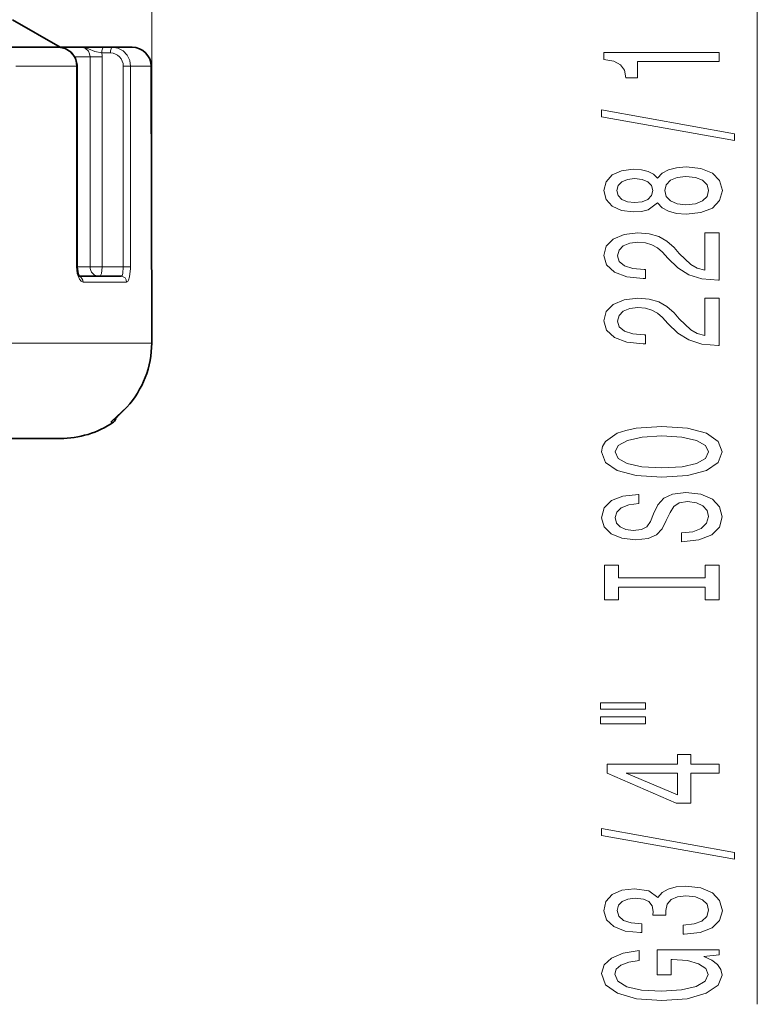
# Model space of a CAD drawing. Extents: x 0 to 210, y 0 to 297.
# Drawn here: x 73 to 92, y 108 to 134 of the extents above; entities that cross this region are included whole.
import ezdxf

# ---------------------------------------------------------------- set-up
doc = ezdxf.new("R2010")
doc.units = 0

msp = doc.modelspace()

# ---------------------------------------------------------------- linework, layer by layer
at = {"color": 7, "lineweight": 13}
for p, q in [((76.139, 125.379), (76.139, 241.904)), ((92.004, 108.058), (92.004, 138.063)), ((74.525, 132.879), (74.122, 132.879)), ((74.525, 132.879), (74.844, 132.879)), ((74.525, 132.879), (74.525, 127.379)), ((75.061, 132.979), (74.834, 132.979)), ((74.844, 132.879), (74.844, 127.379)), ((74.171, 132.629), (72.579, 132.629)), ((74.171, 132.629), (74.171, 127.379)), ((74.185, 132.629), (74.171, 132.629)), ((75.394, 132.629), (75.394, 127.379)), ((75.394, 132.629), (75.586, 132.629)), ((76.126, 132.629), (75.586, 132.629)), ((75.586, 132.629), (75.586, 127.379)), ((76.138, 125.529), (76.126, 132.629)), ((76.126, 132.629), (76.126, 132.629)), ((74.185, 127.379), (74.171, 127.379)), ((74.525, 127.379), (74.185, 127.379)), ((74.525, 127.379), (74.844, 127.379)), ((75.394, 127.379), (74.844, 127.379)), ((75.394, 127.379), (75.586, 127.379)), ((75.482, 126.979), (74.342, 126.979)), ((76.138, 125.379), (65.309, 125.379)), ((76.138, 125.529), (76.138, 125.379)), ((76.139, 125.378), (76.138, 125.379)), ((75.138, 123.305), (75.07, 123.305))]:
    msp.add_line(p, q, dxfattribs=at)
at = {"color": 7, "lineweight": 35}
for p, q in [((72.491, 133.85), (73.741, 133.129)), ((46.371, 133.129), (73.741, 133.129)), ((73.71, 133.129), (72.179, 133.129)), ((74.29, 133.129), (73.184, 133.129)), ((74.308, 133.129), (74.29, 133.129)), ((74.88, 133.129), (74.308, 133.129)), ((75.107, 133.129), (74.88, 133.129)), ((75.625, 133.129), (75.107, 133.129)), ((74.185, 132.629), (74.185, 127.379)), ((76.139, 125.529), (76.127, 132.629)), ((76.139, 125.529), (76.127, 132.629)), ((75.338, 127.129), (74.237, 127.129)), ((76.139, 125.529), (76.139, 125.529)), ((76.139, 125.529), (76.139, 125.378)), ((76.139, 125.529), (76.139, 125.378)), ((75.097, 123.333), (75.489, 123.701)), ((73.741, 122.879), (64.11, 122.879))]:
    msp.add_line(p, q, dxfattribs=at)
at = {"color": 7, "lineweight": 13}
for points in [[(73.71, 133.129), (73.853, 133.104), (73.981, 133.033), (74.083, 132.921), (74.148, 132.782), (74.171, 132.629)], [(74.834, 132.979), (74.646, 133.018), (74.488, 133.084), (74.357, 133.123), (74.29, 133.129)], [(74.29, 133.129), (74.397, 133.101), (74.48, 133.025), (74.514, 132.956), (74.525, 132.879)], [(75.107, 133.129), (75.256, 133.104), (75.389, 133.033), (75.495, 132.921), (75.563, 132.782), (75.586, 132.629)], [(74.171, 127.379), (74.189, 127.2), (74.244, 127.052), (74.292, 126.997), (74.342, 126.979)], [(75.338, 127.129), (75.343, 127.13), (75.353, 127.138), (75.363, 127.153), (75.379, 127.204), (75.394, 127.379)], [(75.482, 126.979), (75.501, 126.985), (75.513, 126.996), (75.535, 127.031), (75.561, 127.114), (75.585, 127.331), (75.586, 127.379)], [(75.489, 123.701), (75.239, 123.456), (75.099, 123.337), (75.077, 123.316), (75.07, 123.31), (75.069, 123.307), (75.069, 123.307), (75.069, 123.306), (75.069, 123.306), (75.07, 123.305)]]:
    msp.add_lwpolyline(points, dxfattribs=at)
at = {"color": 7, "lineweight": 35}
for points in [[(73.71, 133.129), (73.87, 133.099), (74.031, 132.998), (74.14, 132.842), (74.185, 132.656), (74.185, 132.629)], [(74.185, 127.379), (74.209, 127.196), (74.246, 127.116)]]:
    msp.add_lwpolyline(points, dxfattribs=at)
at = {"color": 7, "lineweight": 13}
for points in [[(91.004, 132.751), (91.004, 132.987), (87.983, 132.987), (87.983, 132.811), (88.246, 132.764), (88.424, 132.671), (88.527, 132.528), (88.562, 132.331), (88.869, 132.331), (88.869, 132.751)], [(91.406, 130.682), (91.406, 130.861), (87.922, 131.489), (87.922, 131.307)], [(89.388, 129.054), (89.509, 128.921), (89.677, 128.831), (89.889, 128.774), (90.144, 128.755), (90.529, 128.797), (90.827, 128.916), (91.017, 129.111), (91.091, 129.375), (91.017, 129.637), (90.827, 129.832), (90.529, 129.951), (90.144, 129.995), (89.889, 129.974), (89.677, 129.92), (89.509, 129.827), (89.388, 129.697), (89.284, 129.801), (89.141, 129.873), (88.968, 129.917), (88.756, 129.933), (88.45, 129.891), (88.203, 129.783), (88.043, 129.606), (87.983, 129.375), (88.043, 129.142), (88.203, 128.966), (88.45, 128.854), (88.756, 128.815), (88.968, 128.828), (89.141, 128.872)], [(90.135, 129.004), (89.906, 129.028), (89.733, 129.103), (89.621, 129.22), (89.582, 129.375), (89.621, 129.528), (89.733, 129.645), (89.906, 129.72), (90.135, 129.746), (90.382, 129.72), (90.568, 129.645), (90.689, 129.528), (90.728, 129.375), (90.689, 129.22), (90.568, 129.103), (90.382, 129.028)], [(88.791, 129.061), (88.601, 129.082), (88.454, 129.144), (88.363, 129.243), (88.328, 129.375), (88.363, 129.505), (88.454, 129.604), (88.601, 129.666), (88.791, 129.689), (88.986, 129.666), (89.137, 129.604), (89.236, 129.505), (89.267, 129.375), (89.232, 129.243), (89.137, 129.144), (88.986, 129.082)], [(91.004, 127.031), (91.004, 128.268), (90.632, 128.268), (90.632, 127.29), (90.429, 127.345), (90.261, 127.438), (89.954, 127.726), (89.824, 127.879), (89.638, 128.05), (89.422, 128.172), (89.167, 128.242), (88.877, 128.268), (88.514, 128.224), (88.229, 128.102), (88.047, 127.916), (87.983, 127.674), (88.056, 127.425), (88.259, 127.236), (88.584, 127.114), (89.011, 127.073), (89.072, 127.073), (89.072, 127.309), (89.037, 127.309), (88.743, 127.332), (88.527, 127.402), (88.389, 127.513), (88.341, 127.661), (88.385, 127.812), (88.493, 127.923), (88.661, 127.996), (88.873, 128.022), (89.072, 128.004), (89.241, 127.954), (89.388, 127.871), (89.517, 127.757), (89.656, 127.604), (89.924, 127.35), (90.209, 127.171), (90.555, 127.065), (90.991, 127.031)], [(91.004, 125.32), (91.004, 126.557), (90.632, 126.557), (90.632, 125.579), (90.429, 125.634), (90.261, 125.727), (89.954, 126.015), (89.824, 126.168), (89.638, 126.339), (89.422, 126.461), (89.167, 126.531), (88.877, 126.557), (88.514, 126.513), (88.229, 126.391), (88.047, 126.204), (87.983, 125.963), (88.056, 125.714), (88.259, 125.525), (88.584, 125.403), (89.011, 125.361), (89.072, 125.361), (89.072, 125.597), (89.037, 125.597), (88.743, 125.621), (88.527, 125.691), (88.389, 125.802), (88.341, 125.95), (88.385, 126.1), (88.493, 126.212), (88.661, 126.285), (88.873, 126.31), (89.072, 126.292), (89.241, 126.243), (89.388, 126.16), (89.517, 126.046), (89.656, 125.893), (89.924, 125.639), (90.209, 125.46), (90.555, 125.353), (90.991, 125.32)], [(89.504, 121.863), (90.179, 121.91), (90.676, 122.045), (90.983, 122.255), (91.086, 122.53), (90.983, 122.802), (90.676, 123.015), (90.179, 123.147), (89.504, 123.196), (88.834, 123.147), (88.562, 123.09), (88.337, 123.015), (88.03, 122.802), (87.952, 122.672), (87.922, 122.53), (88.03, 122.252), (88.333, 122.042), (88.83, 121.91)], [(89.504, 122.112), (88.981, 122.141), (88.596, 122.226), (88.363, 122.359), (88.281, 122.53), (88.363, 122.698), (88.601, 122.831), (88.986, 122.916), (89.504, 122.947), (90.027, 122.916), (90.412, 122.831), (90.645, 122.698), (90.723, 122.53), (90.645, 122.359), (90.412, 122.226), (90.032, 122.141)], [(90.014, 120.409), (90.014, 120.173), (90.473, 120.224), (90.81, 120.354), (91.013, 120.554), (91.086, 120.824), (91.017, 121.091), (90.827, 121.29), (90.529, 121.418), (90.135, 121.464), (89.781, 121.425), (89.552, 121.316), (89.401, 121.14), (89.288, 120.904), (89.206, 120.702), (89.111, 120.569), (88.973, 120.494), (88.756, 120.471), (88.562, 120.494), (88.415, 120.562), (88.315, 120.665), (88.281, 120.808), (88.324, 120.953), (88.441, 121.067), (88.635, 121.143), (88.899, 121.179), (88.899, 121.415), (88.89, 121.415), (88.484, 121.373), (88.181, 121.252), (87.991, 121.06), (87.926, 120.8), (87.991, 120.567), (88.173, 120.385), (88.454, 120.269), (88.817, 120.227), (89.141, 120.261), (89.362, 120.359), (89.509, 120.515), (89.621, 120.728), (89.72, 120.938), (89.815, 121.096), (89.954, 121.192), (90.179, 121.226), (90.408, 121.194), (90.581, 121.114), (90.689, 120.992), (90.723, 120.834), (90.676, 120.658), (90.537, 120.523), (90.313, 120.437)], [(90.641, 118.988), (90.641, 118.656), (91.004, 118.656), (91.004, 119.558), (90.641, 119.558), (90.641, 119.226), (88.367, 119.226), (88.367, 119.558), (88.004, 119.558), (88.004, 118.656), (88.367, 118.656), (88.367, 118.988)], [(87.896, 115.785), (89.072, 115.785), (89.072, 115.959), (87.896, 115.959)], [(87.896, 115.409), (89.072, 115.409), (89.072, 115.586), (87.896, 115.586)], [(91.004, 114.116), (91.004, 114.349), (90.261, 114.349), (90.261, 114.606), (89.915, 114.606), (89.915, 114.349), (88.069, 114.349), (88.069, 114.113), (89.88, 113.324), (90.261, 113.324), (90.261, 114.116)], [(89.915, 113.542), (88.571, 114.116), (89.915, 114.116)], [(91.406, 111.857), (91.406, 112.036), (87.922, 112.664), (87.922, 112.482)], [(90.062, 109.897), (90.092, 109.897), (90.507, 109.938), (90.818, 110.06), (91.017, 110.252), (91.091, 110.506), (91.017, 110.776), (90.827, 110.978), (90.524, 111.108), (90.135, 111.154), (89.88, 111.134), (89.673, 111.077), (89.513, 110.983), (89.396, 110.859), (89.163, 111.027), (88.791, 111.087), (88.454, 111.048), (88.199, 110.937), (88.039, 110.755), (87.983, 110.506), (88.052, 110.273), (88.242, 110.094), (88.545, 109.977), (88.947, 109.938), (88.977, 109.938), (88.977, 110.169), (88.7, 110.19), (88.501, 110.257), (88.38, 110.366), (88.337, 110.519), (88.372, 110.654), (88.462, 110.752), (88.609, 110.812), (88.808, 110.835), (89.02, 110.812), (89.163, 110.75), (89.249, 110.641), (89.275, 110.493), (89.271, 110.392), (89.612, 110.392), (89.604, 110.519), (89.643, 110.682), (89.746, 110.804), (89.915, 110.877), (90.135, 110.903), (90.386, 110.874), (90.572, 110.799), (90.689, 110.68), (90.728, 110.522), (90.684, 110.358), (90.555, 110.239), (90.347, 110.164), (90.062, 110.135)], [(90.602, 109.313), (91.004, 109.357), (91.004, 109.487), (89.383, 109.487), (89.383, 108.831), (89.751, 108.831), (89.751, 109.236), (89.777, 109.236), (90.174, 109.204), (90.468, 109.121), (90.654, 108.994), (90.715, 108.836), (90.637, 108.66), (90.403, 108.522), (90.019, 108.434), (89.491, 108.403), (88.968, 108.432), (88.584, 108.52), (88.35, 108.66), (88.268, 108.849), (88.311, 108.979), (88.432, 109.085), (88.635, 109.163), (88.908, 109.207), (88.908, 109.464), (88.493, 109.396), (88.181, 109.269), (87.991, 109.09), (87.922, 108.865), (88.03, 108.569), (88.346, 108.346), (88.843, 108.203), (89.504, 108.154), (90.17, 108.203), (90.667, 108.346), (90.983, 108.556), (91.086, 108.821), (91.052, 108.968), (90.965, 109.101), (90.814, 109.215)]]:
    msp.add_lwpolyline(points, close=True, dxfattribs=at)
for centre, radius, start, end in [((75.625, 132.628), 0.501, 0.0798, 89.9724), ((74.319, 132.879), 0.524, 359.9955, 10.9907), ((73.636, 125.383), 2.502, 317.7601, 359.8903)]:
    msp.add_arc(centre, radius, start, end, dxfattribs=at)
at = {"color": 7, "lineweight": 35}
for centre, radius, start, end in [((75.626, 132.627), 0.501, 0.1643, 90.0279), ((75.626, 132.627), 0.501, 0.1642, 90.0279), ((73.637, 125.383), 2.502, 317.7444, 359.8836), ((73.637, 125.383), 2.502, 317.7444, 359.8836), ((73.102, 125.875), 3.229, 310.611, 317.6677), ((73.741, 125.379), 2.5, 270, 303.9777), ((75.054, 123.43), 0.15, 303.9777, 359)]:
    msp.add_arc(centre, radius, start, end, dxfattribs=at)
at = {"color": 7, "lineweight": 13}
for centre, major_axis, ratio, start_param, end_param in [((74.88, 132.979), (0, -0.15), 0.309017, 3.141593, 4.712389), ((75.107, 132.979), (0, -0.15), 0.309017, 3.141593, 4.712389), ((75.061, 132.629), (0, -0.35), 0.953022, 1.571512, 3.142241), ((74.766, 127.379), (0, 0.25), 0.964231, 1.570796, 3.141593), ((74.766, 127.379), (0, -0.25), 0.309017, 0, 1.570796), ((74.205, 126.979), (0, -0.15), 0.909572, 1.570798, 2.882811), ((75.338, 126.979), (0, 0.15), 0.96388, 4.712389, 6.283185), ((74.986, 123.43), (0, -0.15), 0.996582, 0.593022, 0.950955)]:
    msp.add_ellipse(centre, major_axis=major_axis, ratio=ratio, start_param=start_param, end_param=end_param, dxfattribs=at)

doc.saveas('drawing.dxf')
